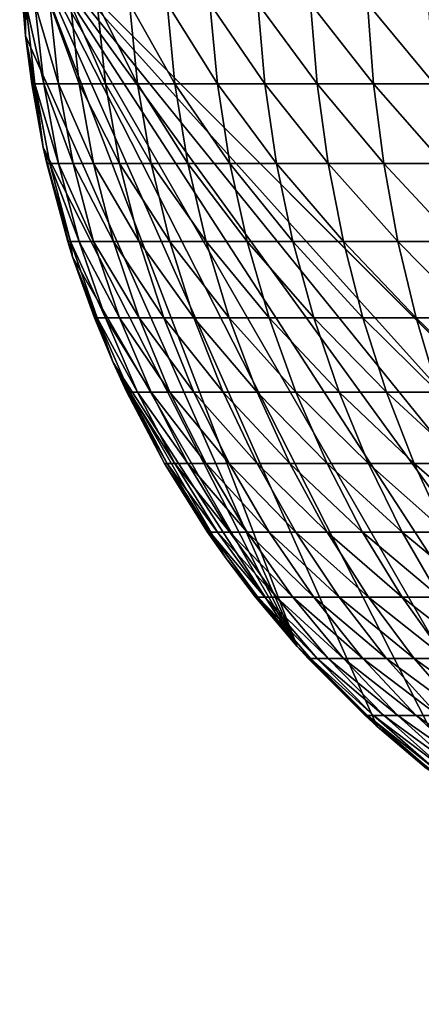
# Model space of a CAD drawing. Extents: x -28 to 74, y -313 to -31.
# Drawn here: x -28 to -27, y -88 to -87 of the extents above; entities that cross this region are included whole.
import ezdxf

# ---------------------------------------------------------------- set-up
doc = ezdxf.new("R2010")
doc.units = 0
doc.layers.add('L5', color=7, linetype='CONTINUOUS')

msp = doc.modelspace()

# ---------------------------------------------------------------- linework, layer by layer
at = {"layer": 'L5', "color": 7}
for points in [[(27.38872, -86.9, -14.09527), (26.78873, -87.5, -14.09527), (-27.61128, -86.9, -14.09527)], [(-27.61128, -86.9, -14.09527), (26.78873, -87.5, -14.09527), (-27.01128, -87.5, -14.09527)], [(-27.61128, -86.9, -14.09527), (-27.01128, -87.5, -14.09527), (-27.07399, -87.49671, -14.09527)], [(-27.25532, -87.44813, -14.09527), (-27.31128, -87.41962, -14.09527), (-27.61128, -86.9, -14.09527)], [(-27.61128, -86.9, -14.09527), (-27.31128, -87.41962, -14.09527), (-27.36395, -87.38541, -14.09527)], [(-27.07399, -87.49671, -14.09527), (-27.13602, -87.48689, -14.09527), (-27.61128, -86.9, -14.09527)], [(-27.61128, -86.9, -14.09527), (-27.13602, -87.48689, -14.09527), (-27.19669, -87.47063, -14.09527)], [(-27.61128, -86.9, -14.09527), (-27.19669, -87.47063, -14.09527), (-27.25532, -87.44813, -14.09527)], [(-27.36395, -87.38541, -14.09527), (-27.41275, -87.34589, -14.09527), (-27.61128, -86.9, -14.09527)], [(-27.61128, -86.9, -14.09527), (-27.41275, -87.34589, -14.09527), (-27.45716, -87.30148, -14.09527)], [(-27.61128, -86.9, -14.09527), (-27.45716, -87.30148, -14.09527), (-27.60799, -86.96272, -14.09527)], [(-27.60799, -86.96272, -14.09527), (-27.60799, -86.96272, -2.69527), (-27.61128, -86.9, -14.09527)], [(-27.61128, -86.9, -14.09527), (-27.60799, -86.96272, -2.69527), (-27.6096, -86.94484, -2.69527)], [(-27.60792, -86.94484, -2.65056), (-27.6096, -86.94484, -2.69527), (-27.60799, -86.96272, -2.69527)], [(-27.60792, -86.94484, -2.65056), (-27.60799, -86.96272, -2.69527), (-27.60292, -86.98942, -2.65093)], [(-27.60292, -86.94484, -2.60609), (-27.60792, -86.94484, -2.65056), (-27.59795, -86.98942, -2.60684)], [(-27.59795, -86.98942, -2.60684), (-27.60792, -86.94484, -2.65056), (-27.60292, -86.98942, -2.65093)], [(-27.5946, -86.94484, -2.56213), (-27.60292, -86.94484, -2.60609), (-27.5897, -86.98942, -2.56325)], [(-27.5897, -86.98942, -2.56325), (-27.60292, -86.94484, -2.60609), (-27.59795, -86.98942, -2.60684)], [(-27.58301, -86.94484, -2.51891), (-27.5946, -86.94484, -2.56213), (-27.57821, -86.98942, -2.52039)], [(-27.57821, -86.98942, -2.52039), (-27.5946, -86.94484, -2.56213), (-27.5897, -86.98942, -2.56325)], [(-27.56824, -86.94484, -2.47668), (-27.58301, -86.94484, -2.51891), (-27.56356, -86.98942, -2.47851)], [(-27.56356, -86.98942, -2.47851), (-27.58301, -86.94484, -2.51891), (-27.57821, -86.98942, -2.52039)], [(-27.55034, -86.94484, -2.43567), (-27.56824, -86.94484, -2.47668), (-27.54582, -86.98942, -2.43785)], [(-27.54582, -86.98942, -2.43785), (-27.56824, -86.94484, -2.47668), (-27.56356, -86.98942, -2.47851)], [(-27.52944, -86.94484, -2.39611), (-27.55034, -86.94484, -2.43567), (-27.52509, -86.98942, -2.39862)], [(-27.52509, -86.98942, -2.39862), (-27.55034, -86.94484, -2.43567), (-27.54582, -86.98942, -2.43785)], [(-27.50563, -86.94484, -2.35822), (-27.52944, -86.94484, -2.39611), (-27.50148, -86.98942, -2.36105)], [(-27.50148, -86.98942, -2.36105), (-27.52944, -86.94484, -2.39611), (-27.52509, -86.98942, -2.39862)], [(-27.47906, -86.94484, -2.32222), (-27.50563, -86.94484, -2.35822), (-27.47513, -86.98942, -2.32535)], [(-27.47513, -86.98942, -2.32535), (-27.50563, -86.94484, -2.35822), (-27.50148, -86.98942, -2.36105)], [(-27.44988, -86.94484, -2.28831), (-27.47906, -86.94484, -2.32222), (-27.44619, -86.98942, -2.29173)], [(-27.44619, -86.98942, -2.29173), (-27.47906, -86.94484, -2.32222), (-27.47513, -86.98942, -2.32535)], [(-27.41824, -86.94484, -2.25667), (-27.44988, -86.94484, -2.28831), (-27.41482, -86.98942, -2.26035)], [(-27.41482, -86.98942, -2.26035), (-27.44988, -86.94484, -2.28831), (-27.44619, -86.98942, -2.29173)], [(-27.38432, -86.94484, -2.22748), (-27.41824, -86.94484, -2.25667), (-27.38119, -86.98942, -2.23141)], [(-27.38119, -86.98942, -2.23141), (-27.41824, -86.94484, -2.25667), (-27.41482, -86.98942, -2.26035)], [(-27.60799, -86.96272, -14.09527), (-27.45716, -87.30148, -14.09527), (-27.59816, -87.02475, -14.09527)], [(-27.59816, -87.02475, -14.09527), (-27.60457, -86.98942, -2.69527), (-27.60799, -86.96272, -14.09527)], [(-27.60799, -86.96272, -14.09527), (-27.60457, -86.98942, -2.69527), (-27.60799, -86.96272, -2.69527)], [(-27.60292, -86.98942, -2.65093), (-27.60799, -86.96272, -2.69527), (-27.60457, -86.98942, -2.69527)], [(-27.59816, -87.02475, -14.09527), (-27.59816, -87.02475, -2.69527), (-27.60457, -86.98942, -2.69527)], [(-27.60292, -86.98942, -2.65093), (-27.60457, -86.98942, -2.69527), (-27.59816, -87.02475, -2.69527)], [(-27.60292, -86.98942, -2.65093), (-27.59816, -87.02475, -2.69527), (-27.5946, -87.03351, -2.65156)], [(-27.59795, -86.98942, -2.60684), (-27.60292, -86.98942, -2.65093), (-27.5897, -87.03351, -2.60809)], [(-27.5897, -87.03351, -2.60809), (-27.60292, -86.98942, -2.65093), (-27.5946, -87.03351, -2.65156)], [(-27.5897, -86.98942, -2.56325), (-27.59795, -86.98942, -2.60684), (-27.58157, -87.03351, -2.5651)], [(-27.58157, -87.03351, -2.5651), (-27.59795, -86.98942, -2.60684), (-27.5897, -87.03351, -2.60809)], [(-27.57821, -86.98942, -2.52039), (-27.5897, -86.98942, -2.56325), (-27.57024, -87.03351, -2.52285)], [(-27.57024, -87.03351, -2.52285), (-27.5897, -86.98942, -2.56325), (-27.58157, -87.03351, -2.5651)], [(-27.56356, -86.98942, -2.47851), (-27.57821, -86.98942, -2.52039), (-27.5558, -87.03351, -2.48156)], [(-27.5558, -87.03351, -2.48156), (-27.57821, -86.98942, -2.52039), (-27.57024, -87.03351, -2.52285)], [(-27.54582, -86.98942, -2.43785), (-27.56356, -86.98942, -2.47851), (-27.5383, -87.03351, -2.44147)], [(-27.5383, -87.03351, -2.44147), (-27.56356, -86.98942, -2.47851), (-27.5558, -87.03351, -2.48156)], [(-27.52509, -86.98942, -2.39862), (-27.54582, -86.98942, -2.43785), (-27.51786, -87.03351, -2.40279)], [(-27.51786, -87.03351, -2.40279), (-27.54582, -86.98942, -2.43785), (-27.5383, -87.03351, -2.44147)], [(-27.50148, -86.98942, -2.36105), (-27.52509, -86.98942, -2.39862), (-27.49459, -87.03351, -2.36575)], [(-27.49459, -87.03351, -2.36575), (-27.52509, -86.98942, -2.39862), (-27.51786, -87.03351, -2.40279)], [(-27.47513, -86.98942, -2.32535), (-27.50148, -86.98942, -2.36105), (-27.46861, -87.03351, -2.33056)], [(-27.46861, -87.03351, -2.33056), (-27.50148, -86.98942, -2.36105), (-27.49459, -87.03351, -2.36575)], [(-27.44619, -86.98942, -2.29173), (-27.47513, -86.98942, -2.32535), (-27.44008, -87.03351, -2.2974)], [(-27.44008, -87.03351, -2.2974), (-27.47513, -86.98942, -2.32535), (-27.46861, -87.03351, -2.33056)], [(-27.41482, -86.98942, -2.26035), (-27.44619, -86.98942, -2.29173), (-27.40915, -87.03351, -2.26647)], [(-27.40915, -87.03351, -2.26647), (-27.44619, -86.98942, -2.29173), (-27.44008, -87.03351, -2.2974)], [(-27.38119, -86.98942, -2.23141), (-27.41482, -86.98942, -2.26035), (-27.37599, -87.03351, -2.23793)], [(-27.37599, -87.03351, -2.23793), (-27.41482, -86.98942, -2.26035), (-27.40915, -87.03351, -2.26647)], [(-27.45716, -87.30148, -14.09527), (-27.58191, -87.08541, -14.09527), (-27.59816, -87.02475, -14.09527)], [(-27.58462, -87.07685, -2.69527), (-27.59623, -87.03351, -2.69527), (-27.59816, -87.02475, -14.09527)], [(-27.59816, -87.02475, -14.09527), (-27.59623, -87.03351, -2.69527), (-27.59816, -87.02475, -2.69527)], [(-27.58462, -87.07685, -2.69527), (-27.59816, -87.02475, -14.09527), (-27.58191, -87.08541, -2.69527)], [(-27.58191, -87.08541, -2.69527), (-27.59816, -87.02475, -14.09527), (-27.58191, -87.08541, -14.09527)], [(-27.5946, -87.03351, -2.65156), (-27.59816, -87.02475, -2.69527), (-27.59623, -87.03351, -2.69527)], [(-27.5946, -87.03351, -2.65156), (-27.59623, -87.03351, -2.69527), (-27.58301, -87.07685, -2.65243)], [(-27.58301, -87.07685, -2.65243), (-27.59623, -87.03351, -2.69527), (-27.58462, -87.07685, -2.69527)], [(-27.5897, -87.03351, -2.60809), (-27.5946, -87.03351, -2.65156), (-27.57821, -87.07685, -2.60982)], [(-27.57821, -87.07685, -2.60982), (-27.5946, -87.03351, -2.65156), (-27.58301, -87.07685, -2.65243)], [(-27.58157, -87.03351, -2.5651), (-27.5897, -87.03351, -2.60809), (-27.57024, -87.07685, -2.56769)], [(-27.57024, -87.07685, -2.56769), (-27.5897, -87.03351, -2.60809), (-27.57821, -87.07685, -2.60982)], [(-27.57024, -87.03351, -2.52285), (-27.58157, -87.03351, -2.5651), (-27.55915, -87.07685, -2.52627)], [(-27.55915, -87.07685, -2.52627), (-27.58157, -87.03351, -2.5651), (-27.57024, -87.07685, -2.56769)], [(-27.5558, -87.03351, -2.48156), (-27.57024, -87.03351, -2.52285), (-27.54499, -87.07685, -2.48581)], [(-27.54499, -87.07685, -2.48581), (-27.57024, -87.03351, -2.52285), (-27.55915, -87.07685, -2.52627)], [(-27.5383, -87.03351, -2.44147), (-27.5558, -87.03351, -2.48156), (-27.52784, -87.07685, -2.44651)], [(-27.52784, -87.07685, -2.44651), (-27.5558, -87.03351, -2.48156), (-27.54499, -87.07685, -2.48581)], [(-27.51786, -87.03351, -2.40279), (-27.5383, -87.03351, -2.44147), (-27.50781, -87.07685, -2.4086)], [(-27.50781, -87.07685, -2.4086), (-27.5383, -87.03351, -2.44147), (-27.52784, -87.07685, -2.44651)], [(-27.49459, -87.03351, -2.36575), (-27.51786, -87.03351, -2.40279), (-27.48499, -87.07685, -2.37229)], [(-27.48499, -87.07685, -2.37229), (-27.51786, -87.03351, -2.40279), (-27.50781, -87.07685, -2.4086)], [(-27.46861, -87.03351, -2.33056), (-27.49459, -87.03351, -2.36575), (-27.45953, -87.07685, -2.3378)], [(-27.45953, -87.07685, -2.3378), (-27.49459, -87.03351, -2.36575), (-27.48499, -87.07685, -2.37229)], [(-27.44008, -87.03351, -2.2974), (-27.46861, -87.03351, -2.33056), (-27.43157, -87.07685, -2.3053)], [(-27.43157, -87.07685, -2.3053), (-27.46861, -87.03351, -2.33056), (-27.45953, -87.07685, -2.3378)], [(-27.40915, -87.03351, -2.26647), (-27.44008, -87.03351, -2.2974), (-27.40125, -87.07685, -2.27498)], [(-27.40125, -87.07685, -2.27498), (-27.44008, -87.03351, -2.2974), (-27.43157, -87.07685, -2.3053)], [(-27.37599, -87.03351, -2.23793), (-27.40915, -87.03351, -2.26647), (-27.36875, -87.07685, -2.24701)], [(-27.36875, -87.07685, -2.24701), (-27.40915, -87.03351, -2.26647), (-27.40125, -87.07685, -2.27498)], [(-27.58301, -87.07685, -2.65243), (-27.58462, -87.07685, -2.69527), (-27.58191, -87.08541, -2.69527)], [(-27.58191, -87.08541, -2.69527), (-27.56824, -87.1192, -2.65353), (-27.58301, -87.07685, -2.65243)], [(-27.57821, -87.07685, -2.60982), (-27.58301, -87.07685, -2.65243), (-27.56356, -87.1192, -2.61203)], [(-27.56356, -87.1192, -2.61203), (-27.58301, -87.07685, -2.65243), (-27.56824, -87.1192, -2.65353)], [(-27.57024, -87.07685, -2.56769), (-27.57821, -87.07685, -2.60982), (-27.5558, -87.1192, -2.57099)], [(-27.5558, -87.1192, -2.57099), (-27.57821, -87.07685, -2.60982), (-27.56356, -87.1192, -2.61203)], [(-27.55915, -87.07685, -2.52627), (-27.57024, -87.07685, -2.56769), (-27.54499, -87.1192, -2.53064)], [(-27.54499, -87.1192, -2.53064), (-27.57024, -87.07685, -2.56769), (-27.5558, -87.1192, -2.57099)], [(-27.54499, -87.07685, -2.48581), (-27.55915, -87.07685, -2.52627), (-27.53119, -87.1192, -2.49122)], [(-27.53119, -87.1192, -2.49122), (-27.55915, -87.07685, -2.52627), (-27.54499, -87.1192, -2.53064)], [(-27.52784, -87.07685, -2.44651), (-27.54499, -87.07685, -2.48581), (-27.51449, -87.1192, -2.45294)], [(-27.51449, -87.1192, -2.45294), (-27.54499, -87.07685, -2.48581), (-27.53119, -87.1192, -2.49122)], [(-27.50781, -87.07685, -2.4086), (-27.52784, -87.07685, -2.44651), (-27.49497, -87.1192, -2.41601)], [(-27.49497, -87.1192, -2.41601), (-27.52784, -87.07685, -2.44651), (-27.51449, -87.1192, -2.45294)], [(-27.48499, -87.07685, -2.37229), (-27.50781, -87.07685, -2.4086), (-27.47275, -87.1192, -2.38064)], [(-27.47275, -87.1192, -2.38064), (-27.50781, -87.07685, -2.4086), (-27.49497, -87.1192, -2.41601)], [(-27.45953, -87.07685, -2.3378), (-27.48499, -87.07685, -2.37229), (-27.44795, -87.1192, -2.34704)], [(-27.44795, -87.1192, -2.34704), (-27.48499, -87.07685, -2.37229), (-27.47275, -87.1192, -2.38064)], [(-27.43157, -87.07685, -2.3053), (-27.45953, -87.07685, -2.3378), (-27.4207, -87.1192, -2.31538)], [(-27.4207, -87.1192, -2.31538), (-27.45953, -87.07685, -2.3378), (-27.44795, -87.1192, -2.34704)], [(-27.40125, -87.07685, -2.27498), (-27.43157, -87.07685, -2.3053), (-27.39117, -87.1192, -2.28584)], [(-27.39117, -87.1192, -2.28584), (-27.43157, -87.07685, -2.3053), (-27.4207, -87.1192, -2.31538)], [(-27.36875, -87.07685, -2.24701), (-27.40125, -87.07685, -2.27498), (-27.35951, -87.1192, -2.2586)], [(-27.35951, -87.1192, -2.2586), (-27.40125, -87.07685, -2.27498), (-27.39117, -87.1192, -2.28584)], [(-27.45716, -87.30148, -14.09527), (-27.5594, -87.14404, -14.09527), (-27.58191, -87.08541, -14.09527)], [(-27.58191, -87.08541, -2.69527), (-27.58191, -87.08541, -14.09527), (-27.5698, -87.1192, -2.69527)], [(-27.5698, -87.1192, -2.69527), (-27.58191, -87.08541, -14.09527), (-27.5594, -87.14404, -2.69527)], [(-27.5594, -87.14404, -2.69527), (-27.58191, -87.08541, -14.09527), (-27.5594, -87.14404, -14.09527)], [(-27.5698, -87.1192, -2.69527), (-27.56824, -87.1192, -2.65353), (-27.58191, -87.08541, -2.69527)], [(-27.5698, -87.1192, -2.69527), (-27.5594, -87.14404, -2.69527), (-27.56824, -87.1192, -2.65353)], [(-27.56356, -87.1192, -2.61203), (-27.56824, -87.1192, -2.65353), (-27.54582, -87.16033, -2.6147)], [(-27.56824, -87.1192, -2.65353), (-27.5594, -87.14404, -2.69527), (-27.55034, -87.16033, -2.65487)], [(-27.56824, -87.1192, -2.65353), (-27.55034, -87.16033, -2.65487), (-27.54582, -87.16033, -2.6147)], [(-27.5558, -87.1192, -2.57099), (-27.56356, -87.1192, -2.61203), (-27.5383, -87.16033, -2.57498)], [(-27.5383, -87.16033, -2.57498), (-27.56356, -87.1192, -2.61203), (-27.54582, -87.16033, -2.6147)], [(-27.54499, -87.1192, -2.53064), (-27.5558, -87.1192, -2.57099), (-27.52784, -87.16033, -2.53593)], [(-27.52784, -87.16033, -2.53593), (-27.5558, -87.1192, -2.57099), (-27.5383, -87.16033, -2.57498)], [(-27.53119, -87.1192, -2.49122), (-27.54499, -87.1192, -2.53064), (-27.51449, -87.16033, -2.49777)], [(-27.51449, -87.16033, -2.49777), (-27.54499, -87.1192, -2.53064), (-27.52784, -87.16033, -2.53593)], [(-27.51449, -87.1192, -2.45294), (-27.53119, -87.1192, -2.49122), (-27.49832, -87.16033, -2.46072)], [(-27.49832, -87.16033, -2.46072), (-27.53119, -87.1192, -2.49122), (-27.51449, -87.16033, -2.49777)], [(-27.49497, -87.1192, -2.41601), (-27.51449, -87.1192, -2.45294), (-27.47943, -87.16033, -2.42498)], [(-27.47943, -87.16033, -2.42498), (-27.51449, -87.1192, -2.45294), (-27.49832, -87.16033, -2.46072)], [(-27.47275, -87.1192, -2.38064), (-27.49497, -87.1192, -2.41601), (-27.45793, -87.16033, -2.39075)], [(-27.45793, -87.16033, -2.39075), (-27.49497, -87.1192, -2.41601), (-27.47943, -87.16033, -2.42498)], [(-27.44795, -87.1192, -2.34704), (-27.47275, -87.1192, -2.38064), (-27.43392, -87.16033, -2.35822)], [(-27.43392, -87.16033, -2.35822), (-27.47275, -87.1192, -2.38064), (-27.45793, -87.16033, -2.39075)], [(-27.4207, -87.1192, -2.31538), (-27.44795, -87.1192, -2.34704), (-27.40755, -87.16033, -2.32758)], [(-27.40755, -87.16033, -2.32758), (-27.44795, -87.1192, -2.34704), (-27.43392, -87.16033, -2.35822)], [(-27.39117, -87.1192, -2.28584), (-27.4207, -87.1192, -2.31538), (-27.37896, -87.16033, -2.299)], [(-27.37896, -87.16033, -2.299), (-27.4207, -87.1192, -2.31538), (-27.40755, -87.16033, -2.32758)], [(-27.35951, -87.1192, -2.2586), (-27.39117, -87.1192, -2.28584), (-27.34832, -87.16033, -2.27263)], [(-27.34832, -87.16033, -2.27263), (-27.39117, -87.1192, -2.28584), (-27.37896, -87.16033, -2.299)], [(-27.49669, -87.25267, -14.09527), (-27.53089, -87.2, -14.09527), (-27.5594, -87.14404, -14.09527)], [(-27.49669, -87.25267, -14.09527), (-27.5594, -87.14404, -14.09527), (-27.45716, -87.30148, -14.09527)], [(-27.5594, -87.14404, -2.69527), (-27.5594, -87.14404, -14.09527), (-27.55186, -87.16033, -2.69527)], [(-27.55186, -87.16033, -2.69527), (-27.5594, -87.14404, -14.09527), (-27.53089, -87.2, -14.09527)], [(-27.5594, -87.14404, -2.69527), (-27.55186, -87.16033, -2.69527), (-27.55034, -87.16033, -2.65487)], [(-27.55186, -87.16033, -2.69527), (-27.53089, -87.2, -14.09527), (-27.53089, -87.2, -2.69527)], [(-27.55186, -87.16033, -2.69527), (-27.53089, -87.2, -2.69527), (-27.52944, -87.2, -2.65644)], [(-27.55034, -87.16033, -2.65487), (-27.55186, -87.16033, -2.69527), (-27.52944, -87.2, -2.65644)], [(-27.55034, -87.16033, -2.65487), (-27.52944, -87.2, -2.65644), (-27.52509, -87.2, -2.61783)], [(-27.54582, -87.16033, -2.6147), (-27.55034, -87.16033, -2.65487), (-27.52509, -87.2, -2.61783)], [(-27.5383, -87.16033, -2.57498), (-27.54582, -87.16033, -2.6147), (-27.51786, -87.2, -2.57965)], [(-27.54582, -87.16033, -2.6147), (-27.52509, -87.2, -2.61783), (-27.51786, -87.2, -2.57965)], [(-27.52784, -87.16033, -2.53593), (-27.5383, -87.16033, -2.57498), (-27.50781, -87.2, -2.54211)], [(-27.50781, -87.2, -2.54211), (-27.5383, -87.16033, -2.57498), (-27.51786, -87.2, -2.57965)], [(-27.51449, -87.16033, -2.49777), (-27.52784, -87.16033, -2.53593), (-27.49497, -87.2, -2.50543)], [(-27.49497, -87.2, -2.50543), (-27.52784, -87.16033, -2.53593), (-27.50781, -87.2, -2.54211)], [(-27.49832, -87.16033, -2.46072), (-27.51449, -87.16033, -2.49777), (-27.47943, -87.2, -2.46982)], [(-27.47943, -87.2, -2.46982), (-27.51449, -87.16033, -2.49777), (-27.49497, -87.2, -2.50543)], [(-27.47943, -87.16033, -2.42498), (-27.49832, -87.16033, -2.46072), (-27.46127, -87.2, -2.43546)], [(-27.46127, -87.2, -2.43546), (-27.49832, -87.16033, -2.46072), (-27.47943, -87.2, -2.46982)], [(-27.45793, -87.16033, -2.39075), (-27.47943, -87.16033, -2.42498), (-27.4406, -87.2, -2.40256)], [(-27.4406, -87.2, -2.40256), (-27.47943, -87.16033, -2.42498), (-27.46127, -87.2, -2.43546)], [(-27.43392, -87.16033, -2.35822), (-27.45793, -87.16033, -2.39075), (-27.41753, -87.2, -2.3713)], [(-27.41753, -87.2, -2.3713), (-27.45793, -87.16033, -2.39075), (-27.4406, -87.2, -2.40256)], [(-27.40755, -87.16033, -2.32758), (-27.43392, -87.16033, -2.35822), (-27.39218, -87.2, -2.34184)], [(-27.39218, -87.2, -2.34184), (-27.43392, -87.16033, -2.35822), (-27.41753, -87.2, -2.3713)], [(-27.37896, -87.16033, -2.299), (-27.40755, -87.16033, -2.32758), (-27.3647, -87.2, -2.31437)], [(-27.3647, -87.2, -2.31437), (-27.40755, -87.16033, -2.32758), (-27.39218, -87.2, -2.34184)], [(-27.49669, -87.25267, -14.09527), (-27.49669, -87.25267, -2.69527), (-27.53089, -87.2, -14.09527)], [(-27.53089, -87.2, -14.09527), (-27.49669, -87.25267, -2.69527), (-27.50702, -87.23799, -2.69527)], [(-27.53089, -87.2, -14.09527), (-27.50702, -87.23799, -2.69527), (-27.53089, -87.2, -2.69527)], [(-27.53089, -87.2, -2.69527), (-27.50702, -87.23799, -2.69527), (-27.50563, -87.23799, -2.65822)], [(-27.52944, -87.2, -2.65644), (-27.53089, -87.2, -2.69527), (-27.50563, -87.23799, -2.65822)], [(-27.52944, -87.2, -2.65644), (-27.50563, -87.23799, -2.65822), (-27.50148, -87.23799, -2.62138)], [(-27.52509, -87.2, -2.61783), (-27.52944, -87.2, -2.65644), (-27.50148, -87.23799, -2.62138)], [(-27.52509, -87.2, -2.61783), (-27.50148, -87.23799, -2.62138), (-27.49459, -87.23799, -2.58496)], [(-27.51786, -87.2, -2.57965), (-27.52509, -87.2, -2.61783), (-27.49459, -87.23799, -2.58496)], [(-27.50781, -87.2, -2.54211), (-27.51786, -87.2, -2.57965), (-27.48499, -87.23799, -2.54915)], [(-27.51786, -87.2, -2.57965), (-27.49459, -87.23799, -2.58496), (-27.48499, -87.23799, -2.54915)], [(-27.49497, -87.2, -2.50543), (-27.50781, -87.2, -2.54211), (-27.47275, -87.23799, -2.51416)], [(-27.47275, -87.23799, -2.51416), (-27.50781, -87.2, -2.54211), (-27.48499, -87.23799, -2.54915)], [(-27.47943, -87.2, -2.46982), (-27.49497, -87.2, -2.50543), (-27.45793, -87.23799, -2.48018)], [(-27.45793, -87.23799, -2.48018), (-27.49497, -87.2, -2.50543), (-27.47275, -87.23799, -2.51416)], [(-27.46127, -87.2, -2.43546), (-27.47943, -87.2, -2.46982), (-27.4406, -87.23799, -2.4474)], [(-27.4406, -87.23799, -2.4474), (-27.47943, -87.2, -2.46982), (-27.45793, -87.23799, -2.48018)], [(-27.4406, -87.2, -2.40256), (-27.46127, -87.2, -2.43546), (-27.42088, -87.23799, -2.41601)], [(-27.42088, -87.23799, -2.41601), (-27.46127, -87.2, -2.43546), (-27.4406, -87.23799, -2.4474)], [(-27.41753, -87.2, -2.3713), (-27.4406, -87.2, -2.40256), (-27.39886, -87.23799, -2.38618)], [(-27.39886, -87.23799, -2.38618), (-27.4406, -87.2, -2.40256), (-27.42088, -87.23799, -2.41601)], [(-27.39218, -87.2, -2.34184), (-27.41753, -87.2, -2.3713), (-27.37468, -87.23799, -2.35808)], [(-27.37468, -87.23799, -2.35808), (-27.41753, -87.2, -2.3713), (-27.39886, -87.23799, -2.38618)], [(-27.3647, -87.2, -2.31437), (-27.39218, -87.2, -2.34184), (-27.34847, -87.23799, -2.33186)], [(-27.34847, -87.23799, -2.33186), (-27.39218, -87.2, -2.34184), (-27.37468, -87.23799, -2.35808)], [(-27.50702, -87.23799, -2.69527), (-27.49669, -87.25267, -2.69527), (-27.50563, -87.23799, -2.65822)], [(-27.50563, -87.23799, -2.65822), (-27.49669, -87.25267, -2.69527), (-27.47906, -87.27409, -2.66021)], [(-27.50563, -87.23799, -2.65822), (-27.47906, -87.27409, -2.66021), (-27.47513, -87.27409, -2.62535)], [(-27.50148, -87.23799, -2.62138), (-27.50563, -87.23799, -2.65822), (-27.47513, -87.27409, -2.62535)], [(-27.50148, -87.23799, -2.62138), (-27.47513, -87.27409, -2.62535), (-27.46861, -87.27409, -2.59089)], [(-27.49459, -87.23799, -2.58496), (-27.50148, -87.23799, -2.62138), (-27.46861, -87.27409, -2.59089)], [(-27.49459, -87.23799, -2.58496), (-27.46861, -87.27409, -2.59089), (-27.45953, -87.27409, -2.557)], [(-27.48499, -87.23799, -2.54915), (-27.49459, -87.23799, -2.58496), (-27.45953, -87.27409, -2.557)], [(-27.47275, -87.23799, -2.51416), (-27.48499, -87.23799, -2.54915), (-27.44795, -87.27409, -2.52389)], [(-27.48499, -87.23799, -2.54915), (-27.45953, -87.27409, -2.557), (-27.44795, -87.27409, -2.52389)], [(-27.45793, -87.23799, -2.48018), (-27.47275, -87.23799, -2.51416), (-27.43392, -87.27409, -2.49174)], [(-27.43392, -87.27409, -2.49174), (-27.47275, -87.23799, -2.51416), (-27.44795, -87.27409, -2.52389)], [(-27.4406, -87.23799, -2.4474), (-27.45793, -87.23799, -2.48018), (-27.41753, -87.27409, -2.46072)], [(-27.41753, -87.27409, -2.46072), (-27.45793, -87.23799, -2.48018), (-27.43392, -87.27409, -2.49174)], [(-27.42088, -87.23799, -2.41601), (-27.4406, -87.23799, -2.4474), (-27.39886, -87.27409, -2.43102)], [(-27.39886, -87.27409, -2.43102), (-27.4406, -87.23799, -2.4474), (-27.41753, -87.27409, -2.46072)], [(-27.39886, -87.23799, -2.38618), (-27.42088, -87.23799, -2.41601), (-27.37803, -87.27409, -2.40279)], [(-27.37803, -87.27409, -2.40279), (-27.42088, -87.23799, -2.41601), (-27.39886, -87.27409, -2.43102)], [(-27.37468, -87.23799, -2.35808), (-27.39886, -87.23799, -2.38618), (-27.35515, -87.27409, -2.3762)], [(-27.35515, -87.27409, -2.3762), (-27.39886, -87.23799, -2.38618), (-27.37803, -87.27409, -2.40279)], [(-27.45716, -87.30148, -14.09527), (-27.48037, -87.27409, -2.69527), (-27.49669, -87.25267, -14.09527)], [(-27.49669, -87.25267, -14.09527), (-27.48037, -87.27409, -2.69527), (-27.49669, -87.25267, -2.69527)], [(-27.49669, -87.25267, -2.69527), (-27.48037, -87.27409, -2.69527), (-27.47906, -87.27409, -2.66021)], [(-27.45716, -87.30148, -14.09527), (-27.45716, -87.30148, -2.69527), (-27.48037, -87.27409, -2.69527)], [(-27.48037, -87.27409, -2.69527), (-27.45716, -87.30148, -2.69527), (-27.47906, -87.27409, -2.66021)], [(-27.47906, -87.27409, -2.66021), (-27.45716, -87.30148, -2.69527), (-27.44988, -87.3081, -2.6624)], [(-27.47906, -87.27409, -2.66021), (-27.44988, -87.3081, -2.6624), (-27.44619, -87.3081, -2.62972)], [(-27.47513, -87.27409, -2.62535), (-27.47906, -87.27409, -2.66021), (-27.44619, -87.3081, -2.62972)], [(-27.47513, -87.27409, -2.62535), (-27.44619, -87.3081, -2.62972), (-27.44008, -87.3081, -2.5974)], [(-27.46861, -87.27409, -2.59089), (-27.47513, -87.27409, -2.62535), (-27.44008, -87.3081, -2.5974)], [(-27.46861, -87.27409, -2.59089), (-27.44008, -87.3081, -2.5974), (-27.43157, -87.3081, -2.56563)], [(-27.45953, -87.27409, -2.557), (-27.46861, -87.27409, -2.59089), (-27.43157, -87.3081, -2.56563)], [(-27.45953, -87.27409, -2.557), (-27.43157, -87.3081, -2.56563), (-27.4207, -87.3081, -2.53458)], [(-27.44795, -87.27409, -2.52389), (-27.45953, -87.27409, -2.557), (-27.4207, -87.3081, -2.53458)], [(-27.43392, -87.27409, -2.49174), (-27.44795, -87.27409, -2.52389), (-27.40755, -87.3081, -2.50443)], [(-27.44795, -87.27409, -2.52389), (-27.4207, -87.3081, -2.53458), (-27.40755, -87.3081, -2.50443)], [(-27.41753, -87.27409, -2.46072), (-27.43392, -87.27409, -2.49174), (-27.39218, -87.3081, -2.47535)], [(-27.39218, -87.3081, -2.47535), (-27.43392, -87.27409, -2.49174), (-27.40755, -87.3081, -2.50443)], [(-27.39886, -87.27409, -2.43102), (-27.41753, -87.27409, -2.46072), (-27.37468, -87.3081, -2.44751)], [(-27.37468, -87.3081, -2.44751), (-27.41753, -87.27409, -2.46072), (-27.39218, -87.3081, -2.47535)], [(-27.37803, -87.27409, -2.40279), (-27.39886, -87.27409, -2.43102), (-27.35515, -87.3081, -2.42104)], [(-27.35515, -87.3081, -2.42104), (-27.39886, -87.27409, -2.43102), (-27.37468, -87.3081, -2.44751)], [(-27.41938, -87.33983, -2.69527), (-27.45111, -87.3081, -2.69527), (-27.45716, -87.30148, -14.09527)], [(-27.45716, -87.30148, -14.09527), (-27.45111, -87.3081, -2.69527), (-27.45716, -87.30148, -2.69527)], [(-27.41938, -87.33983, -2.69527), (-27.45716, -87.30148, -14.09527), (-27.41275, -87.34589, -2.69527)], [(-27.41275, -87.34589, -2.69527), (-27.45716, -87.30148, -14.09527), (-27.41275, -87.34589, -14.09527)], [(-27.45716, -87.30148, -2.69527), (-27.45111, -87.3081, -2.69527), (-27.44988, -87.3081, -2.6624)], [(-27.45111, -87.3081, -2.69527), (-27.41938, -87.33983, -2.69527), (-27.41824, -87.33983, -2.66477)], [(-27.44988, -87.3081, -2.6624), (-27.45111, -87.3081, -2.69527), (-27.41824, -87.33983, -2.66477)], [(-27.44988, -87.3081, -2.6624), (-27.41824, -87.33983, -2.66477), (-27.41482, -87.33983, -2.63444)], [(-27.44619, -87.3081, -2.62972), (-27.44988, -87.3081, -2.6624), (-27.41482, -87.33983, -2.63444)], [(-27.44619, -87.3081, -2.62972), (-27.41482, -87.33983, -2.63444), (-27.40915, -87.33983, -2.60446)], [(-27.44008, -87.3081, -2.5974), (-27.44619, -87.3081, -2.62972), (-27.40915, -87.33983, -2.60446)], [(-27.44008, -87.3081, -2.5974), (-27.40915, -87.33983, -2.60446), (-27.40125, -87.33983, -2.57498)], [(-27.43157, -87.3081, -2.56563), (-27.44008, -87.3081, -2.5974), (-27.40125, -87.33983, -2.57498)], [(-27.43157, -87.3081, -2.56563), (-27.40125, -87.33983, -2.57498), (-27.39117, -87.33983, -2.54617)], [(-27.4207, -87.3081, -2.53458), (-27.43157, -87.3081, -2.56563), (-27.39117, -87.33983, -2.54617)], [(-27.4207, -87.3081, -2.53458), (-27.39117, -87.33983, -2.54617), (-27.37896, -87.33983, -2.5182)], [(-27.40755, -87.3081, -2.50443), (-27.4207, -87.3081, -2.53458), (-27.37896, -87.33983, -2.5182)], [(-27.39218, -87.3081, -2.47535), (-27.40755, -87.3081, -2.50443), (-27.3647, -87.33983, -2.49122)], [(-27.40755, -87.3081, -2.50443), (-27.37896, -87.33983, -2.5182), (-27.3647, -87.33983, -2.49122)], [(-27.37468, -87.3081, -2.44751), (-27.39218, -87.3081, -2.47535), (-27.34847, -87.33983, -2.46538)], [(-27.34847, -87.33983, -2.46538), (-27.39218, -87.3081, -2.47535), (-27.3647, -87.33983, -2.49122)], [(-27.41938, -87.33983, -2.69527), (-27.41275, -87.34589, -2.69527), (-27.41824, -87.33983, -2.66477)], [(-27.41824, -87.33983, -2.66477), (-27.41275, -87.34589, -2.69527), (-27.38432, -87.3691, -2.66731)], [(-27.41824, -87.33983, -2.66477), (-27.38432, -87.3691, -2.66731), (-27.38119, -87.3691, -2.63951)], [(-27.41482, -87.33983, -2.63444), (-27.41824, -87.33983, -2.66477), (-27.38119, -87.3691, -2.63951)], [(-27.41482, -87.33983, -2.63444), (-27.38119, -87.3691, -2.63951), (-27.37599, -87.3691, -2.61203)], [(-27.40915, -87.33983, -2.60446), (-27.41482, -87.33983, -2.63444), (-27.37599, -87.3691, -2.61203)], [(-27.40915, -87.33983, -2.60446), (-27.37599, -87.3691, -2.61203), (-27.36875, -87.3691, -2.585)], [(-27.40125, -87.33983, -2.57498), (-27.40915, -87.33983, -2.60446), (-27.36875, -87.3691, -2.585)], [(-27.40125, -87.33983, -2.57498), (-27.36875, -87.3691, -2.585), (-27.35951, -87.3691, -2.5586)], [(-27.39117, -87.33983, -2.54617), (-27.40125, -87.33983, -2.57498), (-27.35951, -87.3691, -2.5586)], [(-27.39117, -87.33983, -2.54617), (-27.35951, -87.3691, -2.5586), (-27.34832, -87.3691, -2.53296)], [(-27.37896, -87.33983, -2.5182), (-27.39117, -87.33983, -2.54617), (-27.34832, -87.3691, -2.53296)], [(-27.41275, -87.34589, -2.69527), (-27.41275, -87.34589, -14.09527), (-27.38537, -87.3691, -2.69527)], [(-27.38537, -87.3691, -2.69527), (-27.41275, -87.34589, -14.09527), (-27.36395, -87.38541, -2.69527)], [(-27.36395, -87.38541, -2.69527), (-27.41275, -87.34589, -14.09527), (-27.36395, -87.38541, -14.09527)], [(-27.41275, -87.34589, -2.69527), (-27.38537, -87.3691, -2.69527), (-27.38432, -87.3691, -2.66731)]]:
    msp.add_3dface(points, dxfattribs=at)

doc.saveas('drawing.dxf')
